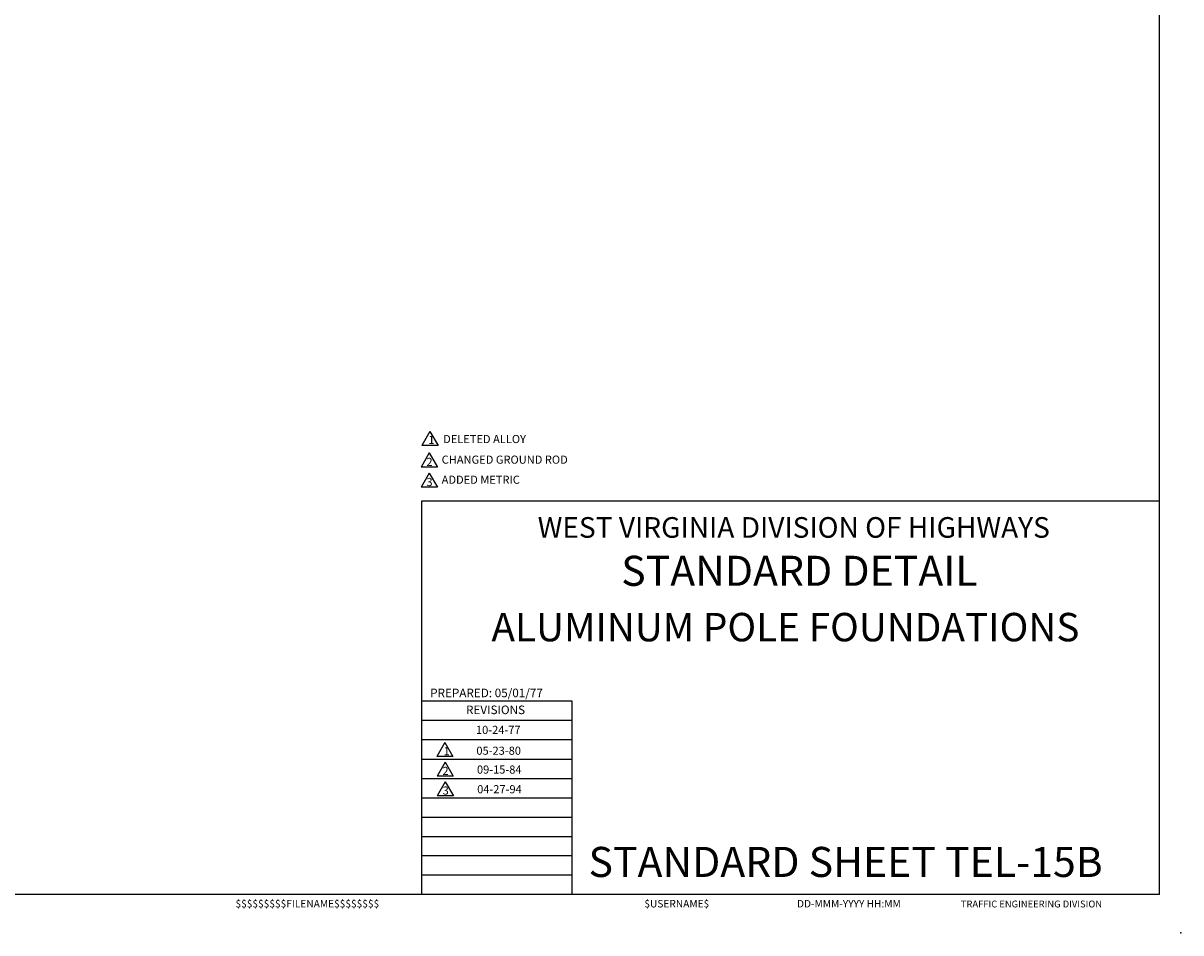
# Model space of a CAD drawing. Extents: x 48 to 846, y -20 to 517.
# Drawn here: x 504 to 846, y -20 to 248 of the extents above; entities that cross this region are included whole.
import ezdxf
from ezdxf.enums import TextEntityAlignment as Align

# ---------------------------------------------------------------- set-up
doc = ezdxf.new("R2010")
doc.units = 0
doc.header["$MEASUREMENT"] = 0
doc.layers.add('1', color=7, linetype='CONTINUOUS')
doc.layers.add('61', color=7, linetype='CONTINUOUS')
doc.styles.add('MONOTXT', font='MONOTXT', dxfattribs={"height": 0.2})
doc.styles.add('ROMANT', font='ROMANT', dxfattribs={"height": 0.2})
doc.styles.add('TXT', font='TXT', dxfattribs={"height": 0.2})

# ---------------------------------------------------------------- blocks, each defined once
blk = doc.blocks.new('PT')
at = {"layer": '1', "color": 1, "linetype": 'CONTINUOUS'}
blk.add_point((0, 0), dxfattribs=at)

msp = doc.modelspace()

# ---------------------------------------------------------------- linework, layer by layer
at = {"layer": '1', "color": 7, "linetype": 'CONTINUOUS'}
for p, q in [((839.35, -8.98), (839.35, 517.12)), ((623.8, 127.84), (621.4, 123.68)), ((623.8, 127.84), (626.2, 123.68)), ((626.2, 123.68), (621.4, 123.68)), ((623.61, 121.46), (621.21, 117.3)), ((623.61, 121.46), (626.01, 117.3)), ((626.01, 117.3), (621.21, 117.3)), ((623.61, 115.52), (621.21, 111.37)), ((623.61, 115.52), (626.01, 111.37)), ((626.01, 111.37), (621.21, 111.37)), ((628.19, 35.96), (625.79, 31.8)), ((628.19, 35.96), (630.59, 31.8)), ((630.59, 31.8), (625.79, 31.8)), ((628.28, 30.17), (625.88, 26.02)), ((628.28, 30.17), (630.68, 26.02)), ((630.68, 26.02), (625.88, 26.02)), ((628.34, 24.37), (625.94, 20.22)), ((628.34, 24.37), (630.74, 20.22)), ((630.74, 20.22), (625.94, 20.22)), ((839.35, -8.98), (47.75, -8.98))]:
    msp.add_line(p, q, dxfattribs=at)
at = {"layer": '1', "color": 2, "linetype": 'CONTINUOUS'}
for p, q in [((839.35, -8.98), (839.35, 517.12)), ((621.35, -8.98), (621.35, 107.32)), ((621.35, 107.32), (839.35, 107.32)), ((839.35, -8.98), (839.35, 107.32)), ((665.85, 48.12), (621.35, 48.12)), ((665.85, -8.98), (665.85, 48.12)), ((665.85, 42.42), (621.35, 42.42)), ((665.85, 36.72), (621.35, 36.72)), ((665.85, 30.92), (621.35, 30.92)), ((665.85, 25.22), (621.35, 25.22)), ((665.85, 19.52), (621.35, 19.52)), ((665.85, 13.82), (621.35, 13.82)), ((665.85, 8.12), (621.35, 8.12)), ((665.85, 2.42), (621.35, 2.42)), ((665.85, -3.28), (621.35, -3.28))]:
    msp.add_line(p, q, dxfattribs=at)
at = {"layer": '61', "color": 2, "linetype": 'CONTINUOUS'}
for q in [(686.65, -8.98), (686.65, -8.98), (686.65, -8.98), (686.95, -8.98), (686.95, -8.98)]:
    msp.add_line((839.35, -8.98), q, dxfattribs=at)

# ---------------------------------------------------------------- block references
at = {"layer": '1', "color": 1, "linetype": 'CONTINUOUS', "xscale": 269.385512, "yscale": 269.385512}
msp.add_blockref('PT', (845.65, -20.28), dxfattribs=at)

# ---------------------------------------------------------------- texts
at = {"layer": '1', "color": 7, "linetype": 'CONTINUOUS', "style": 'MONOTXT'}
for s, height, p in [('DELETED ALLOY', 2.4, (627.68, 124.38)), ('1', 2.4, (623.33, 124.14)), ('2', 2.4, (622.75, 117.62)), ('CHANGED GROUND ROD', 2.4, (627.26, 118.29)), ('3', 2.4, (622.75, 111.69)), ('ADDED METRIC', 2.4, (627.26, 112.36)), ('1', 2.4, (627.83, 32.2)), ('2', 2.4, (627.48, 26.35)), ('3', 2.4, (627.54, 20.55)), ('$$$$$$$$$FILENAME$$$$$$$$', 2.2002, (566.35, -12.78)), ('$USERNAME$', 2.2, (687.15, -12.78)), ('DD-MMM-YYYY HH:MM', 2.2002, (732.25, -12.78))]:
    msp.add_text(s, height=height, dxfattribs=at).set_placement(p)
at = {"layer": '1', "color": 2, "linetype": 'CONTINUOUS'}
for s, height, style, p in [('WEST VIRGINIA DIVISION OF HIGHWAYS', 6.0894, 'ROMANT', (731.29, 102.51)), ('STANDARD DETAIL', 8.8806, 'TXT', (732.95, 91.1))]:
    msp.add_text(s, height=height, dxfattribs=dict(at, style=style)).set_placement(p, align=Align.TOP_CENTER)
at = {"layer": '1', "color": 7, "linetype": 'CONTINUOUS', "style": 'TXT'}
msp.add_text('ALUMINUM POLE FOUNDATIONS', height=8.3912, dxfattribs=at).set_placement((728.83, 74.22), align=Align.TOP_CENTER)
at = {"layer": '1', "color": 2, "linetype": 'CONTINUOUS'}
for s, height, style, p in [('PREPARED: 05/01/77', 2.5368, 'MONOTXT', (623.85, 49.32)), ('REVISIONS', 2.537, 'MONOTXT', (634.45, 44.32)), ('STANDARD SHEET TEL-15B', 8.8806, 'TXT', (670.65, -3.78)), ('TRAFFIC ENGINEERING DIVISION', 2.031, 'TXT', (780.65, -12.78))]:
    msp.add_text(s, height=height, dxfattribs=dict(at, style=style)).set_placement(p)
at = {"layer": '1', "color": 1, "linetype": 'CONTINUOUS', "style": 'MONOTXT'}
for s, p in [('10-24-77', (643.98, 40.87)), ('05-23-80', (644.1, 34.72)), ('09-15-84', (644.27, 29.15)), ('04-27-94', (644.33, 23.35))]:
    msp.add_text(s, height=2.4, dxfattribs=at).set_placement(p, align=Align.TOP_CENTER)

doc.saveas('drawing.dxf')
